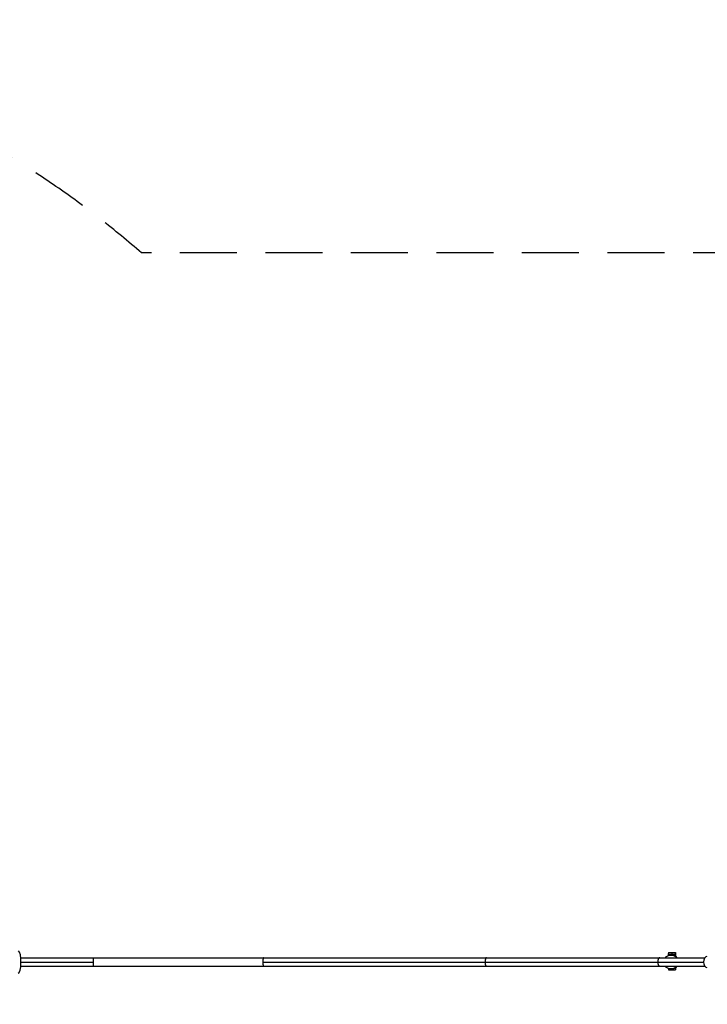
# Model space of a CAD drawing. Units: millimetres. Extents: x -3565 to 5973, y -1580 to 7173.
# Drawn here: x 1112 to 2643, y 4979 to 7173 of the extents above; entities that cross this region are included whole.
import ezdxf

# ---------------------------------------------------------------- set-up
doc = ezdxf.new("R2010")
doc.units = ezdxf.units.MM
doc.header["$LTSCALE"] = 20
doc.linetypes.add('HIDDEN', pattern=[9.525, 6.35, -3.175])
doc.layers.add('2d', color=230, linetype='Continuous')
doc.layers.add('AS-Safetyzone', color=5, linetype='HIDDEN')

msp = doc.modelspace()

# ---------------------------------------------------------------- linework, layer by layer
at = {"layer": '2d'}
for p, q in [((2556.5, 5094.2), (2556.4, 5090.5)), ((2556.4, 5090.5), (2556.4, 5089.3)), ((2556.4, 5090.5), (2572.4, 5090.5)), ((2556.5, 5094.2), (2572.5, 5094.2)), ((2564.5, 5094.2), (2564.4, 5090.5)), ((2564.4, 5090.5), (2564.4, 5089.3)), ((2572.5, 5094.2), (2572.4, 5090.5)), ((2572.4, 5090.5), (2572.4, 5089.3)), ((2572.5, 5094.1), (2572.5, 5094.2)), ((2572.7, 5087.3), (2572.5, 5094.1)), ((1114.1, 5082.9), (2638.1, 5082.9)), ((1114.5, 5073.3), (1275.6, 5073.3)), ((1653.4, 5073.3), (2635.9, 5073.3)), ((2556.4, 5089.3), (2556.5, 5087.6)), ((2556.4, 5089.3), (2572.4, 5089.3)), ((2563.9, 5088.9), (2562.5, 5088.9)), ((2564.4, 5089.3), (2564.4, 5088.8)), ((2572.4, 5089.3), (2572.5, 5086.3)), ((2572.7, 5086.1), (2572.7, 5087.3)), ((1114.1, 5063.8), (2638.1, 5063.8)), ((2556.4, 5059.1), (2556.5, 5055.6)), ((2556.5, 5055.6), (2572.7, 5055.6)), ((2563.9, 5057.9), (2562.5, 5057.9)), ((2564.4, 5057.9), (2564.5, 5055.6)), ((2572.3, 5060.3), (2572.5, 5055.6)), ((2572.7, 5055.6), (2572.7, 5060.6))]:
    msp.add_line(p, q, dxfattribs=at)
for centre, major_axis, ratio, start_param, end_param in [((1108.6, 5073.3), (0, 25), 0.23537, 3.141593, 6.167079), ((2563.9, 5073.3), (0, 15.5), 0.999875, -0.911067, 0), ((2563.9, 5073.3), (0, 15.5), 0.999875, 3.141593, 4.052659)]:
    msp.add_ellipse(centre, major_axis=major_axis, ratio=ratio, start_param=start_param, end_param=end_param, dxfattribs=at)
at = {"layer": '2d', "extrusion": (0, 0, -1)}
for centre, major_axis, ratio, start_param, end_param in [((2562.5, 5073.3), (0, 15.5), 0.999875, -0.911067, 0.911067), ((2643.3, 5073.3), (0, 13.2), 0.561467, 3.141593, 6.283185), ((2562.5, 5073.3), (0, 15.5), 0.999875, 2.230526, 4.052659)]:
    msp.add_ellipse(centre, major_axis=major_axis, ratio=ratio, start_param=start_param, end_param=end_param, dxfattribs=at)
at = {"layer": '2d'}
for points, weights in [([(1274.5, 5082.9), (1275.2, 5082.9), (1275.6, 5078.9), (1275.6, 5073.3)], [1, 0.804737854124, 0.804737854124, 1]), ([(1275.6, 5073.3), (1275.6, 5067.8), (1275.2, 5063.8), (1274.5, 5063.8)], [1, 0.804737854124, 0.804737854124, 1]), ([(1654.5, 5082.9), (1653.8, 5082.9), (1653.4, 5078.9), (1653.4, 5073.3)], [1, 0.804737854124, 0.804737854124, 1]), ([(1653.4, 5073.3), (1653.4, 5067.8), (1653.8, 5063.8), (1654.5, 5063.8)], [1, 0.804737854124, 0.804737854124, 1]), ([(2151.5, 5082.9), (2149.3, 5082.9), (2148.2, 5078.1), (2148.2, 5073.3)], [0.5, 0.5, 0.666666666667, 1]), ([(2148.2, 5073.3), (2148.2, 5068.6), (2149.3, 5063.8), (2151.5, 5063.8)], [1, 0.666666666667, 0.5, 0.5]), ([(2537.5, 5082.9), (2534.4, 5082.9), (2532.9, 5078.1), (2532.9, 5073.3)], [0.5, 0.5, 0.666666666667, 1]), ([(2532.9, 5073.3), (2532.9, 5068.6), (2534.4, 5063.8), (2537.5, 5063.8)], [1, 0.666666666667, 0.5, 0.5])]:
    msp.add_rational_spline(points, weights, degree=3, dxfattribs=at)
at = {"layer": 'AS-Safetyzone', "flags": 128}
msp.add_lwpolyline([(2929, 6653.3), (1383, 6653.3, 0.472676), (-1818.8, 6123.2), (-3283.3, 3586.6, 0.472733), (-2141.1, 548.5), (-1368.3, -790, 0.267949), (0, -1580), (2929, -1580, 0.267949), (4297.3, -790), (5761.8, 1746.6, 0.267954), (5761.8, 3326.6, 0.000012), (5761.8, 3326.7), (4297.3, 5863.3, 0.267957), (2929, 6653.3)], format="xyb", dxfattribs=at)

doc.saveas('drawing.dxf')
